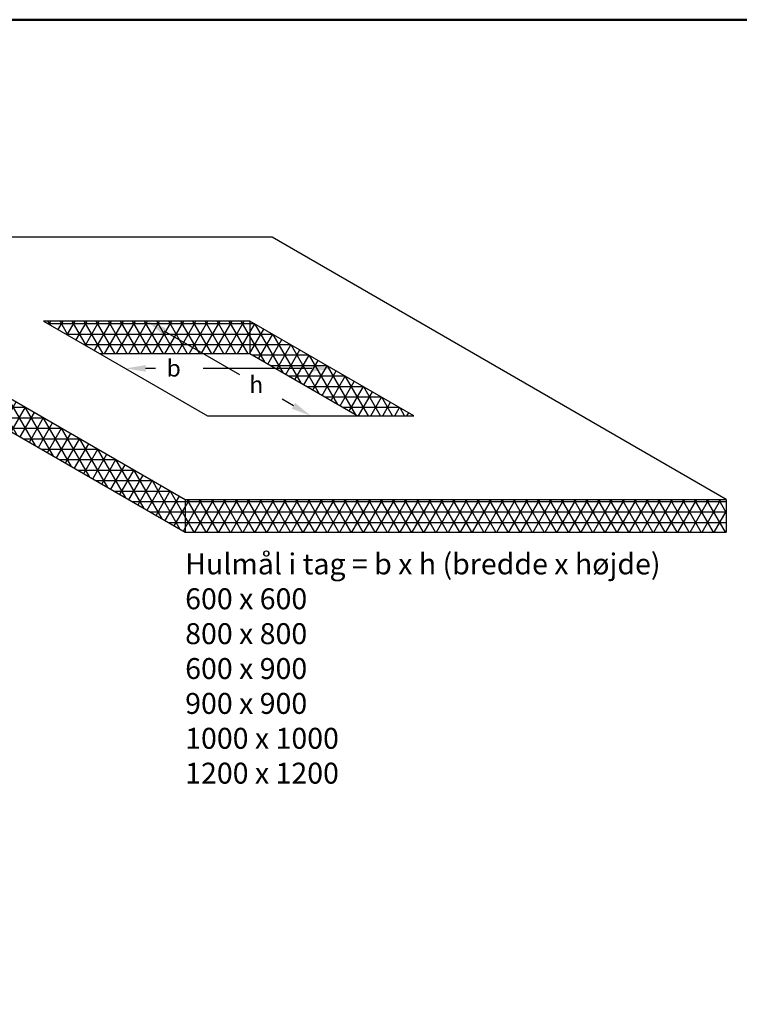
# Model space of a CAD drawing. Units: millimetres. Extents: x -50 to 2150, y -50 to 1535.
# Drawn here: x 1524 to 1868, y 974 to 1445 of the extents above; entities that cross this region are included whole.
import ezdxf

# ---------------------------------------------------------------- set-up
doc = ezdxf.new("R2010")
doc.units = ezdxf.units.MM
doc.header["$LTSCALE"] = 50
doc.header["$MEASUREMENT"] = 0
doc.layers.get('0').update_dxf_attribs({"linetype": 'CONTINUOUS'})
for name, color, linetype in [('logo', 1, 'CONTINUOUS'), ('RAMMER', 7, 'CONTINUOUS'), ('VELUX_INFO', 7, 'CONTINUOUS'), ('VELUX_TEXT', 7, 'CONTINUOUS')]:
    doc.layers.add(name, color=color, linetype=linetype)
doc.layers.add('R-H cont 0.50', color=7, linetype='CONTINUOUS', lineweight=50)
doc.styles.add('Verdana', font='verdana.ttf')
doc.styles.add('Verdana fed', font='verdanab.ttf')
pattern_1 = [(0, (386.1657, 184.7655), (0, 5), []), (60, (386.1657, 184.7655), (-4.330127, 2.5), []), (120, (386.1657, 184.7655), (-4.330127, -2.5), [])]

# ---------------------------------------------------------------- blocks, each defined once
blk = doc.blocks.new('frame')
at = {"layer": 'R-H cont 0.50'}
blk.add_lwpolyline([(26, 289), (414, 289), (414, 8), (26, 8)], close=True, dxfattribs=at)
blk = doc.blocks.new('VELUX frame 3')
at = {"layer": 'logo', "xscale": 5, "yscale": 5, "zscale": 5}
blk.add_blockref('frame', (50, 50), dxfattribs=at)
at = {"color": 7}
for tag, p, style in [('DATE', (1789.32, 167.56), 'Verdana fed'), ('TEXT', (1425.61, 158.85), 'Verdana'), ('TEXT', (1425.61, 138.85), 'Verdana'), ('TEXT', (1425.61, 118.85), 'Verdana'), ('TEXT', (1425.61, 98.85), 'Verdana'), ('SCO', (1795.64, 96.8), 'Verdana fed')]:
    blk.add_attdef(tag, p, '', height=8, dxfattribs=dict(at, style=style))
at = {"style": 'Verdana'}
for tag, p in [('A', (1883.37, 147.23)), ('0', (2012.41, 147.23)), ('B', (1883.37, 126.94)), ('1', (2012.41, 126.94))]:
    blk.add_attdef(tag, p, '', height=12, dxfattribs=at)

msp = doc.modelspace()

# ---------------------------------------------------------------- hatches: boundary and pattern name
at = {"layer": 'VELUX_TEXT'}
h = msp.add_hatch(dxfattribs=at)
h.set_pattern_fill('NET3', color=256, scale=40, style=0)
h.set_pattern_definition(pattern_1)
h.paths.add_polyline_path([(1385.87, 1341), (1385.87, 1325.37), (1602.85, 1200.1), (1602.85, 1215.72)])
h = msp.add_hatch(dxfattribs=at)
h.set_pattern_fill('NET3', color=256, scale=40, style=0)
h.set_pattern_definition(pattern_1)
h.paths.add_polyline_path([(1633.76, 1301), (1535.15, 1301), (1562.22, 1285.37), (1633.76, 1285.37)])
h.paths.add_polyline_path([(1633.76, 1301), (1633.76, 1285.37), (1685.12, 1255.72), (1712.18, 1255.72)])
h = msp.add_hatch(dxfattribs=at)
h.set_pattern_fill('NET3', color=256, scale=40, style=0)
h.set_pattern_definition(pattern_1)
h.paths.add_polyline_path([(1861.46, 1215.72), (1602.85, 1215.72), (1602.85, 1200.1), (1861.46, 1200.1)])

# ---------------------------------------------------------------- linework, layer by layer
for p, q in [((1633.76, 1301), (1633.76, 1285.37)), ((1628.97, 1275.3), (1592.77, 1296.2)), ((1588.67, 1278.36), (1583.96, 1278.36)), ((1663.37, 1278.36), (1611.52, 1278.36)), ((1654.56, 1260.52), (1649.26, 1263.58)), ((1602.85, 1215.72), (1602.85, 1200.1)), ((1861.46, 1215.72), (1861.46, 1200.1))]:
    msp.add_line(p, q, dxfattribs=at)
for points in [[(1861.46, 1215.72), (1644.48, 1341), (1385.87, 1341), (1602.85, 1215.72)], [(1712.18, 1255.72), (1633.76, 1301), (1535.15, 1301), (1613.57, 1255.72)]]:
    msp.add_lwpolyline(points, close=True, dxfattribs=at)
for points in [[(1385.87, 1325.37), (1602.85, 1200.1), (1861.46, 1200.1), (1860.57, 1200.61)], [(1685.12, 1255.72), (1633.76, 1285.37), (1562.22, 1285.37)]]:
    msp.add_lwpolyline(points, dxfattribs=at)
for points in [[(1593.57, 1297.58), (1591.97, 1294.81), (1584.46, 1301)], [(1583.96, 1279.96), (1583.96, 1276.76), (1574.36, 1278.36)], [(1663.37, 1279.96), (1663.37, 1276.76), (1672.97, 1278.36)], [(1655.36, 1261.91), (1653.76, 1259.14), (1662.88, 1255.72)]]:
    msp.add_solid(points, dxfattribs=at)

# ---------------------------------------------------------------- block references
at = {"layer": 'RAMMER'}
msp.add_blockref('VELUX frame 3', (-50, -50), dxfattribs=at)

# ---------------------------------------------------------------- texts
at = {"layer": 'VELUX_INFO', "style": 'Verdana'}
for s, p in [('b', (1594, 1274.46)), ('h', (1633.5, 1266.65))]:
    msp.add_text(s, height=8, dxfattribs=at).set_placement(p)
at = {"layer": 'VELUX_INFO', "insert": (1602.85, 1189.93), "char_height": 10, "width": 486.9068, "attachment_point": 1, "style": 'Verdana'}
msp.add_mtext('Hulmål i tag = b x h (bredde x højde)\\P600 x 600\\P800 x 800\\P600 x 900\\P900 x 900\\P1000 x 1000\\P1200 x 1200', dxfattribs=at)

doc.saveas('drawing.dxf')
